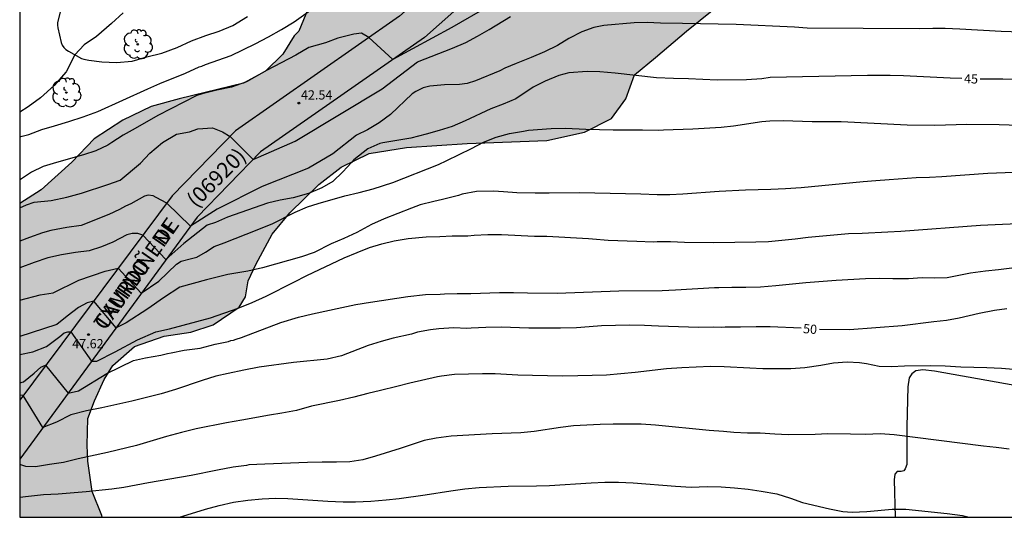
# Model space of a CAD drawing. Units: millimetres. Extents: x 586943 to 587294, y 4795290 to 4795540.
# Drawn here: x 586944 to 587024, y 4795290 to 4795331 of the extents above; entities that cross this region are included whole.
import ezdxf

# ---------------------------------------------------------------- set-up
doc = ezdxf.new("R2010")
doc.units = ezdxf.units.MM
for name, color, linetype in [('010106', 9, 'Continuous'), ('020104', 34, 'Continuous'), ('020204', 9, 'Continuous'), ('020307', 24, 'Continuous'), ('020308', 9, 'Continuous'), ('050103', 4, 'Continuous'), ('060110', 9, 'Continuous'), ('070104', 3, 'Continuous'), ('080302', 9, 'Continuous'), ('080306', 9, 'Continuous'), ('080312', 8, 'Continuous'), ('100106', 63, 'Continuous'), ('100202', 3, 'Continuous'), ('990504', 63, 'Continuous')]:
    doc.layers.add(name, color=color, linetype=linetype)
doc.layers.add('020105', color=24, linetype='Continuous', lineweight=30)
doc.styles.add('ARIAL', font='ARIAL.TTF', dxfattribs={"height": 1})
doc.styles.add('ARIALI', font='ARIALI.TTF', dxfattribs={"height": 1})

# ---------------------------------------------------------------- blocks, each defined once
blk = doc.blocks.new('ARBOL')
blk.add_circle((0, 0), 0.0587)
for centre, radius, start, end in [((-0.564, 0.381), 0.532, 92.28, 254.58), ((-0.28, 0.855), 0.3, 359.28777, 173.60777), ((0.097, 0.97), 0.21, 23.15651, 160.46651), ((0.438, 0.881), 0.24, 301.57804, 139.32804), ((-0.091, 0.321), 0.12, 119.14, 310.56), ((0.656, 0.288), 0.443, 319.85562, 114.76562), ((0.819, -0.249), 0.383, 235.52754, 62.02753), ((-0.556, -0.339), 0.555, 142.64, 266.54), ((-0.039, -0.384), 0.21, 189.64, 323.88), ((0.299, -0.624), 0.532, 224.67, 0.24), ((-0.301, -0.676), 0.45, 213.78, 295.32)]:
    blk.add_arc(centre, radius, start, end)
blk = doc.blocks.new('COTAPU')
blk.add_circle((0, 0), 0.075)

msp = doc.modelspace()

# ---------------------------------------------------------------- hatches: boundary and pattern name
at = {"layer": '990504'}
msp.add_hatch(color=256, dxfattribs=at).paths.add_polyline_path([(586944.048, 4795315.621), (586944.047, 4795290.095), (586950.74, 4795290.095), (586950.718, 4795290.227), (586949.935, 4795292.193), (586949.584, 4795294.66), (586949.519, 4795295.955), (586949.591, 4795298.116), (586950.128, 4795299.563), (586950.905, 4795301.29), (586951.613, 4795302.435), (586953.382, 4795303.978), (586955.79, 4795304.835), (586957.957, 4795305.158), (586959.779, 4795305.753), (586961.894, 4795307.181), (586962.392, 4795308.012), (586962.612, 4795309.319), (586963.243, 4795310.654), (586964.562, 4795313.11), (586965.999, 4795314.84), (586968.368, 4795317.155), (586970.183, 4795318.564), (586972.451, 4795319.687), (586975.494, 4795320.167), (586980.407, 4795320.492), (586986.899, 4795320.745), (586989.965, 4795321.426), (586992.159, 4795322.513), (586993.317, 4795324.121), (586994.025, 4795326.089), (586995.729, 4795327.482), (586998.241, 4795329.628), (587001.725, 4795332.449), (587003.594, 4795333.716), (587005.481, 4795334.866), (587007.788, 4795336.417), (587009.594, 4795337.471), (587011.451, 4795339.033), (587012.031, 4795340.409), (587012.104, 4795341.856), (587012.538, 4795343.645), (587014.226, 4795345.524), (587017.369, 4795346.821), (587018.75, 4795348.1), (587020.239, 4795349.866), (587021.514, 4795351.637), (587022.299, 4795353.4), (587022.337, 4795355.004), (587023.83, 4795359.393), (587026.624, 4795361.676), (587030.047, 4795364.101), (587031.937, 4795366.229), (587035.162, 4795371.85), (587038.037, 4795373.427), (587040.383, 4795374.155), (587041.662, 4795375.28), (587042.467, 4795377.042), (587042.509, 4795378.822), (587042.471, 4795382.21), (587042.509, 4795383.834), (587042.797, 4795385.256), (587043.961, 4795386.481), (587045.659, 4795387.107), (587047.273, 4795387.479), (587048.33, 4795387.513), (587049.086, 4795387.182), (587051.687, 4795385.438), (587052.678, 4795385.121), (587054.377, 4795384.964), (587056.972, 4795385.451), (587057.274, 4795385.777), (587057.977, 4795387.385), (587060.256, 4795391.932), (587060.89, 4795394.775), (587061.196, 4795396.94), (587062.169, 4795399.227), (587064.27, 4795401.155), (587067.722, 4795403.13), (587069.797, 4795403.981), (587071.676, 4795405.62), (587072.291, 4795407.641), (587072.438, 4795409.732), (587072.382, 4795411.534), (587071.956, 4795413.404), (587070.975, 4795414.915), (587069.609, 4795415.945), (587067.361, 4795416.937), (587064.813, 4795417.604), (587063.065, 4795418.212), (587062.104, 4795419.781), (587061.451, 4795422.009), (587060.304, 4795423.151), (587058.183, 4795423.729), (587056.317, 4795423.421), (587055.324, 4795422.818), (587053.271, 4795422.083), (587050.924, 4795421.355), (587049.518, 4795420.644), (587048.007, 4795419.643), (587046.88, 4795419.16), (587045.441, 4795418.763), (587043.086, 4795417.664), (587041.858, 4795417.046), (587040.741, 4795416.153), (587039.773, 4795414.923), (587038.836, 4795413.379), (587036.622, 4795410.788), (587035.639, 4795408.912), (587035.308, 4795404.007), (587034.196, 4795399.139), (587032.595, 4795396.809), (587030.63, 4795395.641), (587027.923, 4795395.411), (587026.383, 4795394.018), (587026.121, 4795392.85), (587025.894, 4795391.505), (587025.368, 4795389.971), (587024.726, 4795388.439), (587024.088, 4795387.143), (587023.363, 4795385.418), (587022.368, 4795383.894), (587021.549, 4795383.189), (587020.264, 4795382.652), (587016.544, 4795381.799), (587014.727, 4795381.079), (587012.514, 4795379.369), (587011.195, 4795377.384), (587010.404, 4795375.367), (587009.477, 4795373.412), (587008.161, 4795371.544), (587006.147, 4795369.986), (587003.454, 4795369.501), (587001.212, 4795369.006), (586999.118, 4795368.193), (586997.599, 4795366.839), (586996.795, 4795365.135), (586995.871, 4795361.614), (586994.631, 4795359.627), (586992.832, 4795358.044), (586991.082, 4795356.892), (586987.724, 4795353.095), (586985.751, 4795351.595), (586983.911, 4795349.896), (586982.36, 4795348.053), (586979.768, 4795345.178), (586975.487, 4795341.285), (586972.17, 4795338.091), (586969.868, 4795336.271), (586968.502, 4795334.429), (586967.843, 4795332.975), (586967.496, 4795331.476), (586966.736, 4795329.62), (586966.359, 4795329.243), (586965.443, 4795327.758), (586964.032, 4795326.376), (586962.227, 4795325.39), (586957.016, 4795324.134), (586954.741, 4795323.489), (586952.419, 4795322.404), (586950.105, 4795320.878), (586948.278, 4795318.975), (586945.8, 4795316.718)])

# ---------------------------------------------------------------- linework, layer by layer
at = {"layer": '010106', "flags": 128}
msp.add_lwpolyline([(586944.047, 4795290.095), (587294.038, 4795290.088), (587294.043, 4795540.081), (586944.053, 4795540.088)], close=True, dxfattribs=at)
at = {"layer": '020104', "flags": 128}
for points, elevation in [([(586985.193, 4795333.424), (586979.165, 4795329.927), (586974.364, 4795327.318), (586972.425, 4795329.101), (586971.833, 4795329.461), (586971.212, 4795329.383), (586969.907, 4795329.072), (586968.912, 4795328.683), (586967.545, 4795328.294), (586966.489, 4795327.673), (586964.107, 4795326.441), (586962.492, 4795325.498), (586961.272, 4795325.067), (586960.082, 4795324.828), (586958.881, 4795324.543), (586958.439, 4795324.388), (586955.265, 4795322.761), (586953.437, 4795321.711), (586952.457, 4795321.182), (586951.526, 4795320.567), (586951.225, 4795320.352), (586950.236, 4795319.908), (586949.232, 4795319.573), (586947.05, 4795318.954), (586945.955, 4795318.61), (586945.011, 4795318.148), (586944.126, 4795317.56), (586944.048, 4795317.524)], 42), ([(586944.048, 4795321.048), (586944.259, 4795321.078), (586944.797, 4795321.23), (586945.842, 4795321.627), (586946.879, 4795321.926), (586948.031, 4795322.286), (586949.196, 4795322.674), (586950.389, 4795323.101), (586954.456, 4795324.941), (586955.439, 4795325.362), (586957.53, 4795326.206), (586958.646, 4795326.732), (586958.846, 4795326.784), (586959.14, 4795326.914), (586961.228, 4795327.656), (586963.191, 4795328.611), (586964.263, 4795329.167), (586965.335, 4795329.756), (586966.357, 4795330.392), (586968.065, 4795331.616)], 41), ([(586944.048, 4795315.25), (586944.61, 4795315.517), (586945.229, 4795315.713), (586946.599, 4795315.869), (586947.868, 4795316.129), (586949.065, 4795316.454), (586951.216, 4795317.155), (586952.214, 4795317.506), (586953.877, 4795318.897), (586954.63, 4795319.705), (586955.653, 4795320.581), (586956.784, 4795321.254), (586957.851, 4795321.453), (586958.534, 4795321.686), (586959.715, 4795321.764), (586960.523, 4795321.453), (586961.145, 4795321.064), (586963.019, 4795319.188), (586966.426, 4795320.675), (586973.51, 4795324.951), (586976.369, 4795327.127), (586979.236, 4795328.259), (586980.297, 4795328.713), (586981.254, 4795329.231), (586982.2, 4795329.771), (586983.943, 4795330.817)], 43), ([(587027.069, 4795329.482), (587023.82, 4795329.61), (587020.449, 4795329.796), (587019.278, 4795329.84), (587018.254, 4795329.845), (587017.15, 4795329.827), (587008.061, 4795329.861), (587007.027, 4795329.946), (587002.287, 4795330.16), (586997.922, 4795330.264), (586996.134, 4795330.29), (586995.049, 4795330.327), (586994, 4795330.314), (586991.531, 4795330.095), (586990.703, 4795329.919), (586989.725, 4795329.585), (586988.676, 4795329.035), (586987.751, 4795328.46), (586986.697, 4795327.947), (586985.619, 4795327.478), (586984.405, 4795327.012), (586983.482, 4795326.615), (586983.066, 4795326.404), (586981.094, 4795325.587), (586980.429, 4795325.385), (586979.805, 4795325.293), (586978.565, 4795325.264), (586977.392, 4795325.16), (586976.836, 4795325.012), (586976.259, 4795324.735), (586975.948, 4795324.535), (586974.191, 4795322.852), (586973.258, 4795322.178), (586972.327, 4795321.597), (586971.421, 4795321.169), (586969.502, 4795319.665), (586967.513, 4795318.499), (586963.754, 4795316.983), (586960.088, 4795315.156), (586957.935, 4795313.78), (586956.002, 4795315.634), (586955.148, 4795316.089), (586954.899, 4795316.245), (586954.495, 4795316.283), (586954.184, 4795316.206), (586953.069, 4795315.598), (586952.639, 4795315.396), (586952.154, 4795315.126), (586951.293, 4795314.722), (586949.041, 4795313.817), (586947.868, 4795313.657), (586946.576, 4795313.425), (586945.914, 4795313.229), (586944.855, 4795312.834), (586944.048, 4795312.561)], 44), ([(586944.048, 4795307.761), (586945.701, 4795308.181), (586946.769, 4795308.357), (586948.855, 4795309.384), (586950.984, 4795310.104), (586952.052, 4795310.344), (586953.933, 4795308.318), (586955.365, 4795309.288), (586956.794, 4795310.687), (586957.167, 4795310.921), (586958.01, 4795311.151), (586958.452, 4795311.254), (586959.152, 4795311.658), (586959.852, 4795312.128), (586960.666, 4795312.417), (586962.455, 4795313.116), (586964.556, 4795313.967), (586966.426, 4795314.92), (586967.438, 4795315.329), (586968.304, 4795315.618), (586970.48, 4795316.225), (586971.634, 4795316.511), (586972.767, 4795316.819), (586974.388, 4795317.321), (586978.079, 4795318.785), (586978.768, 4795319.098), (586979.759, 4795319.607), (586980.783, 4795320.094), (586981.751, 4795320.592), (586982.774, 4795321.012), (586983.862, 4795321.299), (586984.993, 4795321.508), (586985.403, 4795321.569), (586987.241, 4795321.704), (586988.415, 4795321.735), (586990.063, 4795321.661), (586992.298, 4795321.614), (586993.526, 4795321.599), (586994.666, 4795321.609), (586996.005, 4795321.583), (586996.382, 4795321.612), (586998.762, 4795321.685), (587001.054, 4795321.825), (587002.073, 4795321.935), (587004.367, 4795322.275), (587005.032, 4795322.323), (587006.106, 4795322.366), (587008.451, 4795322.273), (587010.819, 4795322.28), (587016.184, 4795321.999), (587018.441, 4795321.974), (587021.043, 4795322.066), (587023.665, 4795322.026), (587027.725, 4795321.903)], 46), ([(587026.259, 4795318.181), (587022.727, 4795318.043), (587019.006, 4795317.775), (587017.987, 4795317.72), (587016.913, 4795317.688), (587014.72, 4795317.546), (587013.635, 4795317.448), (587012.594, 4795317.382), (587007.564, 4795316.896), (587006.301, 4795316.799), (587005.105, 4795316.746), (587003.046, 4795316.692), (587000.909, 4795316.594), (586997.941, 4795316.363), (586996.879, 4795316.33), (586995.861, 4795316.319), (586994.544, 4795316.378), (586990.782, 4795316.443), (586989.521, 4795316.49), (586987.075, 4795316.451), (586985.946, 4795316.452), (586984.452, 4795316.48), (586983.38, 4795316.57), (586982.562, 4795316.612), (586981.189, 4795316.594), (586980.013, 4795316.364), (586979.702, 4795316.257), (586978.426, 4795315.939), (586977.716, 4795315.781), (586976.606, 4795315.494), (586975.884, 4795315.237), (586973.683, 4795314.354), (586972.638, 4795313.912), (586971.446, 4795313.261), (586970.389, 4795312.753), (586969.377, 4795312.322), (586967.986, 4795311.618), (586966.964, 4795311.264), (586963.778, 4795310.37), (586962.58, 4795310.107), (586960.961, 4795309.849), (586959.218, 4795309.404), (586957.054, 4795308.797), (586955.735, 4795307.927), (586954.461, 4795307.033), (586952.69, 4795305.905), (586951.878, 4795305.513), (586950.061, 4795307.677), (586949.521, 4795307.538), (586948.837, 4795307.149), (586947.913, 4795306.452), (586947.06, 4795305.766), (586944.983, 4795305.081), (586944.048, 4795304.805)], 47), ([(586944.048, 4795303.32), (586945.115, 4795303.543), (586946.217, 4795303.993), (586947.321, 4795304.801), (586947.649, 4795305.098), (586947.96, 4795305.176), (586948.193, 4795305.176), (586949.875, 4795302.778), (586950.313, 4795302.796), (586951.805, 4795303.554), (586953.622, 4795304.525), (586955.126, 4795305.179), (586956.213, 4795305.422), (586958.433, 4795306.006), (586959.543, 4795306.325), (586961.81, 4795307.108), (586962.955, 4795307.571), (586964.089, 4795308.077), (586966.326, 4795309.203), (586967.384, 4795309.756), (586970.432, 4795311.183), (586971.466, 4795311.636), (586972.478, 4795312.023), (586973.477, 4795312.333), (586974.476, 4795312.565), (586975.629, 4795312.762), (586977.08, 4795312.901), (586978.187, 4795312.933), (586979.195, 4795312.988), (586980.468, 4795312.974), (586980.977, 4795313.035), (586982.107, 4795313.099), (586983.214, 4795313.098), (586985.89, 4795312.969), (586986.897, 4795312.957), (586990.293, 4795312.764), (586990.602, 4795312.728), (586991.874, 4795312.636), (586994.219, 4795312.543), (586995.523, 4795312.507), (586995.856, 4795312.525), (586996.951, 4795312.535), (586998.091, 4795312.478), (587000.47, 4795312.451), (587003.89, 4795312.491), (587004.908, 4795312.522), (587007.08, 4795312.742), (587008.144, 4795312.885), (587011.423, 4795313.169), (587012.519, 4795313.201), (587014.623, 4795313.299), (587015.664, 4795313.365), (587022.132, 4795313.857), (587026.328, 4795314.032)], 48), ([(586944.048, 4795301.039), (586944.359, 4795301.106), (586945.225, 4795301.823), (586945.753, 4795302.29), (586946.158, 4795302.45), (586947.98, 4795300.192), (586948.829, 4795300.386), (586951.127, 4795301.785), (586953.286, 4795302.854), (586954.274, 4795303.053), (586955.516, 4795303.272), (586956.071, 4795303.421), (586956.348, 4795303.473), (586957.424, 4795303.671), (586958.72, 4795303.856), (586959.93, 4795304.163), (586961.006, 4795304.384), (586961.217, 4795304.459), (586961.428, 4795304.501), (586961.639, 4795304.587), (586962.072, 4795304.726), (586965.262, 4795305.93), (586966.705, 4795306.355), (586967.86, 4795306.652), (586970.223, 4795307.157), (586971.376, 4795307.388), (586972.574, 4795307.596), (586975.6, 4795308.049), (586977.018, 4795308.199), (586978.236, 4795308.241), (586978.568, 4795308.27), (586979.598, 4795308.292), (586980.727, 4795308.29), (586983.041, 4795308.386), (586984.18, 4795308.373), (586985.32, 4795308.338), (586987.732, 4795308.322), (586992.747, 4795308.499), (586996.255, 4795308.548), (586997.351, 4795308.58), (587000.508, 4795308.788), (587000.862, 4795308.784), (587001.936, 4795308.817), (587003.064, 4795308.804), (587004.249, 4795308.846), (587005.501, 4795308.943), (587007.938, 4795309.181), (587010.397, 4795309.374), (587012.8, 4795309.502), (587013.929, 4795309.545), (587015.024, 4795309.499), (587016.297, 4795309.518), (587017.394, 4795309.583), (587018.412, 4795309.572), (587019.419, 4795309.594), (587021.316, 4795309.982), (587022.557, 4795310.145), (587023.609, 4795310.244), (587024.684, 4795310.376)], 49), ([(587025.153, 4795302.071), (587023.843, 4795302.2), (587022.647, 4795302.252), (587020.556, 4795302.308), (587019.283, 4795302.377), (587018.103, 4795302.418), (587015.96, 4795302.382), (587014.916, 4795302.323), (587013.916, 4795302.345), (587012.88, 4795302.564), (587012.313, 4795302.658), (587011.313, 4795302.713), (587010.181, 4795302.622), (587009.157, 4795302.437), (587007.86, 4795302.244), (587006.717, 4795302.169), (587004.46, 4795302.178), (587003.406, 4795302.217), (587001.319, 4795302.338), (587000.188, 4795302.351), (586997.854, 4795302.246), (586996.629, 4795302.161), (586994.062, 4795301.873), (586991.737, 4795301.648), (586989.425, 4795301.586), (586988.135, 4795301.573), (586984.524, 4795301.652), (586982.695, 4795301.754), (586981.667, 4795301.755), (586979.399, 4795301.698), (586978.332, 4795301.568), (586978.003, 4795301.523), (586975.757, 4795300.996), (586974.699, 4795300.718), (586973.362, 4795300.411), (586972.337, 4795300.155), (586971.208, 4795299.851), (586970.041, 4795299.58), (586967.757, 4795299.119), (586966.546, 4795298.788), (586965.346, 4795298.55), (586964.339, 4795298.403), (586962.11, 4795297.98), (586960.862, 4795297.781), (586958.386, 4795297.295), (586957.186, 4795296.991), (586955.969, 4795296.655), (586953.545, 4795295.933), (586951.189, 4795295.358), (586948.812, 4795294.839), (586947.595, 4795294.546), (586946.482, 4795294.39), (586945.331, 4795294.192), (586944.552, 4795294.235), (586944.048, 4795294.374)], 51), ([(587024.481, 4795295.625), (587023.406, 4795295.768), (587022.396, 4795295.873), (587015.134, 4795296.806), (587013.981, 4795296.874), (587012.784, 4795296.827), (587011.582, 4795296.841), (587009.735, 4795296.889), (587008.696, 4795296.824), (587006.499, 4795296.799), (587005.434, 4795296.844), (587004.238, 4795296.945), (587003.211, 4795296.945), (587002.085, 4795296.991), (587001.256, 4795297.071), (587000.082, 4795297.16), (586995.731, 4795297.581), (586994.551, 4795297.665), (586992.294, 4795297.674), (586991.228, 4795297.642), (586989.074, 4795297.519), (586987.996, 4795297.399), (586985.877, 4795297.062), (586984.772, 4795296.96), (586982.444, 4795296.877), (586979.114, 4795296.685), (586977.894, 4795296.53), (586976.913, 4795296.328), (586974.971, 4795295.688), (586972.959, 4795295.055), (586971.95, 4795294.776), (586970.882, 4795294.608), (586969.784, 4795294.571), (586968.636, 4795294.578), (586967.45, 4795294.548), (586963.962, 4795294.423), (586962.682, 4795294.361), (586962.485, 4795294.314), (586961.412, 4795294.167), (586960.114, 4795293.925), (586957.978, 4795293.479), (586954.529, 4795292.895), (586952.519, 4795292.523), (586951.528, 4795292.382), (586949.46, 4795292.159), (586947.185, 4795291.982), (586945.992, 4795291.908), (586944.751, 4795291.791), (586944.047, 4795291.687)], 52), ([(586957.042, 4795290.095), (586958.012, 4795290.412), (586959.147, 4795290.743), (586960.254, 4795291.042), (586961.438, 4795291.324), (586962.587, 4795291.486), (586963.753, 4795291.593), (586964.83, 4795291.636), (586965.846, 4795291.608), (586969.101, 4795291.397), (586970.33, 4795291.361), (586971.335, 4795291.361), (586972.598, 4795291.413), (586973.84, 4795291.503), (586974.885, 4795291.627), (586976.998, 4795291.915), (586979.078, 4795292.253), (586980.237, 4795292.409), (586981.386, 4795292.522), (586983.743, 4795292.61), (586986.044, 4795292.649), (586987.115, 4795292.687), (586990.506, 4795292.9), (586991.616, 4795292.953), (586992.709, 4795292.957), (586993.905, 4795292.895), (586997.345, 4795292.627), (586998.617, 4795292.547), (586999.924, 4795292.603), (587001.05, 4795292.563), (587002.147, 4795292.497), (587003.25, 4795292.38), (587004.303, 4795292.221), (587005.579, 4795291.988), (587006.69, 4795291.642), (587007.664, 4795291.304), (587009.877, 4795290.787), (587010.952, 4795290.567), (587011.716, 4795290.51), (587012.908, 4795290.567), (587014.969, 4795290.741), (587016.084, 4795290.756), (587019.425, 4795290.407), (587020.669, 4795290.224), (587021.208, 4795290.094)], 53)]:
    msp.add_lwpolyline(points, dxfattribs=dict(at, elevation=elevation))
at = {"layer": '020105', "flags": 128}
for points, elevation in [([(586947.673, 4795332.508), (586947.121, 4795330.33), (586947.121, 4795330.109), (586947.145, 4795329.903), (586947.424, 4795328.719), (586947.51, 4795328.5), (586947.637, 4795328.304), (586947.798, 4795328.141), (586948.005, 4795327.994), (586949.067, 4795327.417), (586949.265, 4795327.361), (586949.673, 4795327.283), (586950.711, 4795327.145), (586951.916, 4795327.071), (586953.187, 4795327.184), (586954.391, 4795327.542), (586955.604, 4795327.827), (586956.838, 4795328.293), (586958.012, 4795328.84), (586959.183, 4795329.274), (586960.261, 4795329.641), (586961.37, 4795330.093), (586962.565, 4795330.811)], 40), ([(587020.633, 4795325.767), (587019.672, 4795325.795), (587015.894, 4795325.985), (587014.809, 4795326.022), (587012.953, 4795326.037), (587005.039, 4795325.866), (587004.366, 4795325.763), (587003.126, 4795325.672), (587000.733, 4795325.656), (586998.403, 4795325.756), (586997.195, 4795325.769), (586995.82, 4795325.828), (586992.457, 4795326.204), (586991.213, 4795326.323), (586990.177, 4795326.353), (586988.677, 4795326.253), (586987.873, 4795326.021), (586986.758, 4795325.572), (586985.778, 4795325.071), (586984.38, 4795324.137), (586983.352, 4795323.699), (586982.354, 4795323.303), (586980.259, 4795322.34), (586979.193, 4795321.883), (586978.141, 4795321.543), (586977.077, 4795321.247), (586975.84, 4795320.934), (586973.561, 4795320.558), (586973.313, 4795320.499), (586972.346, 4795320.06), (586971.196, 4795319.172), (586971.021, 4795318.952), (586970.321, 4795318.196), (586969.499, 4795317.415), (586968.598, 4795316.877), (586967.52, 4795316.42), (586966.283, 4795316.07), (586965.214, 4795315.872), (586964.2, 4795315.643), (586960.938, 4795314.508), (586959.953, 4795314.075), (586959.285, 4795313.86), (586957.385, 4795312.359), (586955.933, 4795311.047), (586954.053, 4795313.025), (586953.656, 4795313.175), (586953.19, 4795313.175), (586952.747, 4795313.072), (586951.616, 4795312.466), (586950.701, 4795312.096), (586949.684, 4795311.767), (586948.573, 4795311.632), (586947.448, 4795311.447), (586946.329, 4795311.194), (586945.221, 4795310.818), (586944.048, 4795310.38)], 45), ([(587022.125, 4795325.743), (587023.951, 4795325.741), (587025.11, 4795325.716)], 45), ([(587009.042, 4795305.382), (587011.504, 4795305.373), (587015.78, 4795305.678), (587018.34, 4795306.015), (587019.37, 4795306.136), (587020.413, 4795306.312), (587022.022, 4795306.693), (587023.275, 4795306.933), (587024.272, 4795307.077)], 50), ([(587007.553, 4795305.461), (587005.044, 4795305.589), (587003.904, 4795305.59), (587002.642, 4795305.549), (587001.38, 4795305.541), (587001.059, 4795305.523), (587000.439, 4795305.541), (586999.211, 4795305.532), (586995.969, 4795305.624), (586994.83, 4795305.692), (586993.624, 4795305.716), (586991.333, 4795305.654), (586990.325, 4795305.587), (586989.317, 4795305.499), (586988.001, 4795305.48), (586985.433, 4795305.476), (586983.187, 4795305.556), (586981.936, 4795305.526), (586980.741, 4795305.473), (586980.386, 4795305.433), (586979.324, 4795305.5), (586978.106, 4795305.414), (586977.441, 4795305.333), (586976.388, 4795305.134), (586975.888, 4795304.996), (586974.412, 4795304.67), (586973.424, 4795304.393), (586972.381, 4795304.073), (586970.191, 4795303.224), (586969.048, 4795302.949), (586966.3, 4795302.681), (586963.518, 4795302.291), (586962.265, 4795302.062), (586960.989, 4795301.799), (586959.991, 4795301.556), (586958.891, 4795301.225), (586956.703, 4795300.475), (586955.548, 4795300.134), (586953.173, 4795299.541), (586950.721, 4795298.993), (586949.468, 4795298.741), (586948.215, 4795298.434), (586947.026, 4795297.82), (586945.926, 4795297.388), (586944.319, 4795299.988), (586944.048, 4795300.011)], 50)]:
    msp.add_lwpolyline(points, dxfattribs=dict(at, elevation=elevation))
at = {"layer": '050103'}
msp.add_polyline3d([(586952.458, 4795331.115, 39.196), (586951.505, 4795330.246, 39.329), (586950.282, 4795329.2, 39.556), (586949.3, 4795328.52, 39.734), (586948.536, 4795327.705, 39.999), (586947.83, 4795326.323, 40.184), (586946.857, 4795325.216, 40.285), (586945.746, 4795324.218, 40.404), (586944.732, 4795323.484, 40.585), (586944.048, 4795323.041, 40.667)], dxfattribs=at)
at = {"layer": '060110'}
for points in [[(587040.568, 4795389.369, 32.695), (587039.885, 4795389.125, 33.349), (587038.915, 4795388.364, 33.898), (587036.618, 4795386.068, 34.795), (587032.216, 4795382.275, 35.871), (587025.704, 4795376.552, 37.023), (587018.185, 4795368.853, 38.002), (587010.45, 4795361.289, 38.996), (586994.361, 4795344.582, 40.633), (586976.949, 4795329.126, 41.792), (586963.617, 4795319.804, 42.849), (586958.463, 4795314.5, 43.715), (586944.048, 4795294.825, 50.911)], [(587034.599, 4795387.794, 34.793), (587030.197, 4795384.001, 35.869), (587023.685, 4795378.278, 37.021), (587016.166, 4795370.579, 38), (587008.431, 4795363.015, 38.994), (586992.342, 4795346.308, 40.631), (586974.93, 4795330.852, 41.79), (586961.598, 4795321.53, 42.847), (586956.444, 4795316.226, 43.713), (586944.048, 4795299.625, 50.068)]]:
    msp.add_polyline3d(points, dxfattribs=at)
at = {"layer": '070104'}
msp.add_polyline3d([(587035.868, 4795290.093, 52.805), (587036.022, 4795292.645, 52.486), (587036.162, 4795297.751, 51.798), (587036.05, 4795298.179, 51.764), (587035.845, 4795298.592, 51.669), (587035.323, 4795299.016, 51.613), (587034.839, 4795299.172, 51.592), (587029.198, 4795300.064, 51.438), (587018.411, 4795301.969, 51.219), (587017.458, 4795302.088, 51.222), (587016.896, 4795302.011, 51.245), (587016.559, 4795301.755, 51.292), (587016.354, 4795301.423, 51.377), (587016.245, 4795300.695, 51.51), (587016.159, 4795297.473, 51.947), (587016.149, 4795294.376, 52.553), (587016.011, 4795294.034, 52.56), (587015.908, 4795293.859, 52.582), (587015.682, 4795293.82, 52.574), (587015.356, 4795293.807, 52.577), (587015.17, 4795293.599, 52.618), (587015.113, 4795293.131, 52.717), (587015.215, 4795290.094, 53.218)], dxfattribs=at)
at = {"layer": '100106', "elevation": 58.079, "flags": 128}
for points in [[(586950.74, 4795290.095), (586950.718, 4795290.227), (586949.935, 4795292.193), (586949.584, 4795294.66), (586949.519, 4795295.955), (586949.591, 4795298.116), (586950.128, 4795299.563), (586950.905, 4795301.29), (586951.613, 4795302.435), (586953.382, 4795303.978), (586955.79, 4795304.835), (586957.957, 4795305.158), (586959.779, 4795305.753), (586961.894, 4795307.181), (586962.392, 4795308.012), (586962.612, 4795309.319), (586963.243, 4795310.654), (586964.562, 4795313.11), (586965.999, 4795314.84), (586968.368, 4795317.155), (586970.183, 4795318.564), (586972.451, 4795319.687), (586975.494, 4795320.167), (586980.407, 4795320.492), (586986.899, 4795320.745), (586989.965, 4795321.426), (586992.159, 4795322.513), (586993.317, 4795324.121), (586994.025, 4795326.089), (586995.729, 4795327.482), (586998.241, 4795329.628), (587001.725, 4795332.449)], [(586967.496, 4795331.476), (586966.736, 4795329.62), (586966.359, 4795329.243), (586965.443, 4795327.758), (586964.032, 4795326.376), (586962.227, 4795325.39), (586957.016, 4795324.134), (586954.741, 4795323.489), (586952.419, 4795322.404), (586950.105, 4795320.878), (586948.278, 4795318.975), (586945.8, 4795316.718), (586944.048, 4795315.621)]]:
    msp.add_lwpolyline(points, dxfattribs=at)

# ---------------------------------------------------------------- block references
at = {"layer": '020204', "rotation": 359.9987685839998}
for p in [(586966.747, 4795323.784, 42.535), (586949.646, 4795304.949, 47.621)]:
    msp.add_blockref('COTAPU', p, dxfattribs=at)
at = {"layer": '100202', "rotation": 359.9987685839998}
for p in [(586953.644, 4795328.561, 40.194), (586947.838, 4795324.636, 40.698)]:
    msp.add_blockref('ARBOL', p, dxfattribs=at)

# ---------------------------------------------------------------- texts
at = {"layer": '020307', "style": 'ARIALI'}
for s, rotation, p in [('45', 359.00277, (587020.798, 4795325.388, 44.999)), ('50', 355.56477, (587007.696, 4795305.074, 49.999))]:
    msp.add_text(s, height=0.75, rotation=rotation, dxfattribs=at).set_placement(p)
at = {"layer": '020308', "style": 'ARIAL'}
for s, p in [('42.54', (586966.907, 4795324.07, 42.534)), ('47.62', (586948.314, 4795303.836, 47.62))]:
    msp.add_text(s, height=0.75, rotation=359.99877, dxfattribs=at).set_placement(p)
at = {"layer": '080302', "style": 'ARIAL'}
msp.add_text('(06920)', height=1.25, rotation=44.962, dxfattribs=at).set_placement((586958.387, 4795315.194))
at = {"layer": '080306', "style": 'ARIALI'}
msp.add_text('TXURDIÑENE', height=1.25, rotation=54.92743, dxfattribs=at).set_placement((586950.996, 4795305.217))
at = {"layer": '080312', "style": 'ARIALI'}
msp.add_text('CAMINO     DE', height=1.24996, rotation=54.92743, dxfattribs=at).set_placement((586950.996, 4795305.217))

doc.saveas('drawing.dxf')
